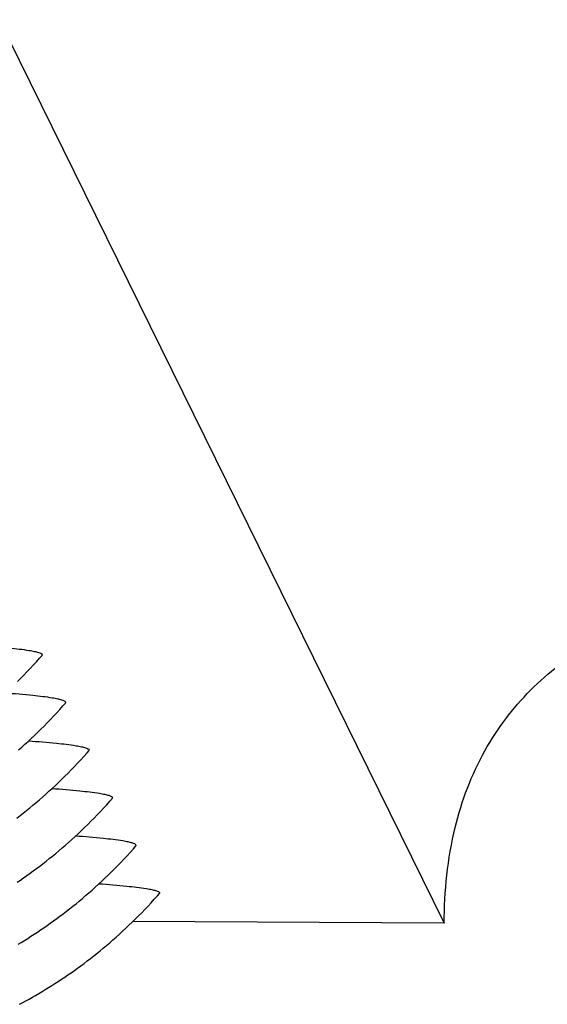
# Model space of a CAD drawing. Units: millimetres. Extents: x 0 to 297, y 0 to 210.
# Drawn here: x 267 to 271, y 124 to 131 of the extents above; entities that cross this region are included whole.
import ezdxf

# ---------------------------------------------------------------- set-up
doc = ezdxf.new("R2010")
doc.units = ezdxf.units.MM
doc.header["$LTSCALE"] = 16.335
doc.layers.get('0').update_dxf_attribs({"linetype": 'CONTINUOUS'})
doc.layers.add('DTM_AXIS', color=7, linetype='CONTINUOUS')

msp = doc.modelspace()

# ---------------------------------------------------------------- linework, layer by layer
at = {"color": 7, "linetype": 'Continuous'}
for p, q in [((248.36144, 169.21111), (270.20621, 124.81362)), ((270.20621, 124.81362), (267.95914, 124.82563))]:
    msp.add_line(p, q, dxfattribs=at)
msp.add_open_spline([(270.20621, 124.81362), (270.20768, 125.04591), (270.24999, 125.47889), (270.46846, 126.05971), (270.81191, 126.51425), (271.2577, 126.85389), (271.78653, 127.09745), (272.3899, 127.25734), (273.0608, 127.34389), (273.53005, 127.35803), (273.77412, 127.35673)], degree=3, knots=[0, 0, 0, 0, 0.139915, 0.2592517, 0.3691098, 0.4784495, 0.5933991, 0.7176301, 0.8529918, 1, 1, 1, 1], dxfattribs=at)
at = {"layer": 'DTM_AXIS', "color": 7, "linetype": 'Continuous'}
for p, q in [((267.30421, 126.74874), (267.30557, 126.75569)), ((267.47362, 126.40457), (267.47496, 126.41143)), ((267.64421, 126.06744), (267.64287, 126.06058)), ((267.81223, 125.71623), (267.81359, 125.72318)), ((267.98164, 125.37206), (267.98298, 125.37892)), ((268.15223, 125.03493), (268.15089, 125.02807))]:
    msp.add_line(p, q, dxfattribs=at)
for points in [[(267.24043, 126.67771), (267.26314, 126.70252), (267.28579, 126.72775), (267.30431, 126.74874)], [(267.12608, 126.55957), (267.14904, 126.58243), (267.17196, 126.60566), (267.19483, 126.62928), (267.21766, 126.6533), (267.24043, 126.67771)], [(267.40979, 126.33356), (267.4325, 126.35837), (267.45515, 126.38359), (267.47366, 126.40457)], [(267.13392, 126.06563), (267.15706, 126.08598), (267.18019, 126.10667), (267.2033, 126.12771), (267.22638, 126.1491), (267.24944, 126.17085), (267.27247, 126.19296), (267.29546, 126.21543), (267.31842, 126.23829), (267.34133, 126.26152), (267.3642, 126.28514), (267.38703, 126.30915), (267.40979, 126.33356)], [(267.56076, 125.96993), (267.58351, 125.99441), (267.6062, 126.01929), (267.62883, 126.04459), (267.64291, 126.06058)], [(267.12209, 125.57392), (267.14533, 125.5918), (267.16856, 125.60998), (267.19179, 125.62846), (267.215, 125.64726), (267.23821, 125.66637), (267.2614, 125.68579), (267.28458, 125.70555), (267.30775, 125.72563), (267.33089, 125.74605), (267.35402, 125.76681), (267.37712, 125.78792), (267.4002, 125.80938), (267.42325, 125.8312), (267.44627, 125.85338), (267.46925, 125.87593), (267.4922, 125.89885), (267.5151, 125.92216), (267.53796, 125.94584), (267.56076, 125.96993)], [(267.74845, 125.6452), (267.77116, 125.67001), (267.79381, 125.69524), (267.81233, 125.71623)], [(267.12412, 125.10933), (267.14738, 125.12518), (267.17063, 125.14129), (267.19389, 125.15768), (267.21714, 125.17434), (267.24038, 125.19128), (267.26363, 125.20852), (267.28687, 125.22604), (267.31011, 125.24385), (267.33334, 125.26197), (267.35656, 125.28039), (267.37978, 125.29912), (267.40298, 125.31817), (267.42618, 125.33753), (267.44936, 125.35722), (267.47253, 125.37724), (267.49568, 125.39759), (267.51881, 125.41829), (267.54193, 125.43933), (267.56501, 125.46072), (267.58807, 125.48247), (267.6111, 125.50458), (267.6341, 125.52706), (267.65706, 125.54992), (267.67998, 125.57315), (267.70285, 125.59677), (267.72568, 125.62079), (267.74845, 125.6452)], [(267.91782, 125.30105), (267.94052, 125.32586), (267.96317, 125.35108), (267.98168, 125.37206)], [(267.13072, 124.66152), (267.154, 124.67559), (267.17727, 124.6899), (267.20054, 124.70446), (267.2238, 124.71928), (267.24706, 124.73434), (267.27032, 124.74966), (267.29358, 124.76524), (267.31683, 124.78108), (267.34008, 124.79719), (267.36333, 124.81358), (267.38658, 124.83024), (267.40982, 124.84718), (267.43307, 124.86441), (267.4563, 124.88193), (267.47954, 124.89975), (267.50276, 124.91786), (267.52598, 124.93628), (267.5492, 124.95501), (267.5724, 124.97405), (267.59559, 124.99341), (267.61877, 125.0131), (267.64194, 125.03312), (267.66508, 125.05347), (267.68821, 125.07416), (267.71132, 125.0952), (267.7344, 125.11659), (267.75746, 125.13834), (267.78049, 125.16045), (267.80348, 125.18293), (267.82644, 125.20578), (267.84936, 125.22901), (267.87223, 125.25263), (267.89505, 125.27664), (267.91782, 125.30105)], [(268.06879, 124.93742), (268.09154, 124.9619), (268.11423, 124.98678), (268.13685, 125.01208), (268.15093, 125.02807)], [(267.14135, 124.22789), (267.16454, 124.24033), (267.18779, 124.25302), (267.21111, 124.26599), (267.23444, 124.27918), (267.25775, 124.2926), (267.28105, 124.30626), (267.30436, 124.32015), (267.32765, 124.33428), (267.35094, 124.34866), (267.37422, 124.36327), (267.3975, 124.37814), (267.42077, 124.39326), (267.44405, 124.40864), (267.46732, 124.42428), (267.49058, 124.44018), (267.51385, 124.45636), (267.53711, 124.47281), (267.56036, 124.48953), (267.58362, 124.50654), (267.60687, 124.52383), (267.63011, 124.54141), (267.65335, 124.55929), (267.67659, 124.57747), (267.69981, 124.59595), (267.72303, 124.61475), (267.74623, 124.63386), (267.76942, 124.65329), (267.7926, 124.67304), (267.81577, 124.69313), (267.83891, 124.71354), (267.86204, 124.73431), (267.88514, 124.75541), (267.90822, 124.77687), (267.93127, 124.79869), (267.95429, 124.82087), (267.97727, 124.84342), (268.00022, 124.86634), (268.02312, 124.88965), (268.04598, 124.91334), (268.06879, 124.93742)]]:
    msp.add_lwpolyline(points, dxfattribs=at)
for points, knots in [([(266.86869, 126.81997), (266.93562, 126.8151), (267.04974, 126.80568), (267.16358, 126.79251), (267.21036, 126.78477)], [0, 0, 0, 0, 0.5859993, 1, 1, 1, 1]), ([(267.21036, 126.78477), (267.22335, 126.78263), (267.24603, 126.77853), (267.27533, 126.7715), (267.29416, 126.76492), (267.30396, 126.75908), (267.30557, 126.75569)], [0, 0, 0, 0, 0.3920221, 0.6878777, 0.8882794, 1, 1, 1, 1]), ([(267.37983, 126.44042), (267.33304, 126.44816), (267.21918, 126.46133), (267.10503, 126.47075), (267.03809, 126.47562)], [0, 0, 0, 0, 0.4139986, 1, 1, 1, 1]), ([(267.47496, 126.41143), (267.47329, 126.41481), (267.46349, 126.42062), (267.44464, 126.42719), (267.4154, 126.43419), (267.39278, 126.43828), (267.37983, 126.44042)], [0, 0, 0, 0, 0.1122764, 0.3129567, 0.6086393, 1, 1, 1, 1]), ([(267.2076, 126.13161), (267.27449, 126.12674), (267.38855, 126.11733), (267.50233, 126.10416), (267.54908, 126.09643)], [0, 0, 0, 0, 0.5859724, 1, 1, 1, 1]), ([(267.54908, 126.09643), (267.56204, 126.09429), (267.58466, 126.0902), (267.61389, 126.0832), (267.63274, 126.07663), (267.64255, 126.07082), (267.64421, 126.06744)], [0, 0, 0, 0, 0.3913607, 0.6870433, 0.8877236, 1, 1, 1, 1]), ([(267.37671, 125.78746), (267.44364, 125.78259), (267.55776, 125.77317), (267.67161, 125.76), (267.71838, 125.75227)], [0, 0, 0, 0, 0.5859993, 1, 1, 1, 1]), ([(267.71838, 125.75227), (267.73138, 125.75012), (267.75405, 125.74602), (267.78335, 125.73899), (267.80218, 125.73242), (267.81198, 125.72657), (267.81359, 125.72318)], [0, 0, 0, 0, 0.3920221, 0.6878777, 0.8882794, 1, 1, 1, 1]), ([(267.88785, 125.40791), (267.84106, 125.41565), (267.7272, 125.42882), (267.61306, 125.43824), (267.54611, 125.44312)], [0, 0, 0, 0, 0.4139986, 1, 1, 1, 1]), ([(267.98298, 125.37892), (267.98132, 125.3823), (267.97151, 125.38811), (267.95266, 125.39468), (267.92342, 125.40168), (267.90081, 125.40577), (267.88785, 125.40791)], [0, 0, 0, 0, 0.1122764, 0.3129567, 0.6086393, 1, 1, 1, 1]), ([(267.71562, 125.09911), (267.78251, 125.09423), (267.89657, 125.08482), (268.01035, 125.07165), (268.0571, 125.06392)], [0, 0, 0, 0, 0.5859724, 1, 1, 1, 1]), ([(268.0571, 125.06392), (268.07006, 125.06178), (268.09268, 125.05769), (268.12191, 125.05069), (268.14077, 125.04412), (268.15057, 125.03831), (268.15223, 125.03493)], [0, 0, 0, 0, 0.3913607, 0.6870433, 0.8877236, 1, 1, 1, 1])]:
    msp.add_open_spline(points, degree=3, knots=knots, dxfattribs=at)

doc.saveas('drawing.dxf')
